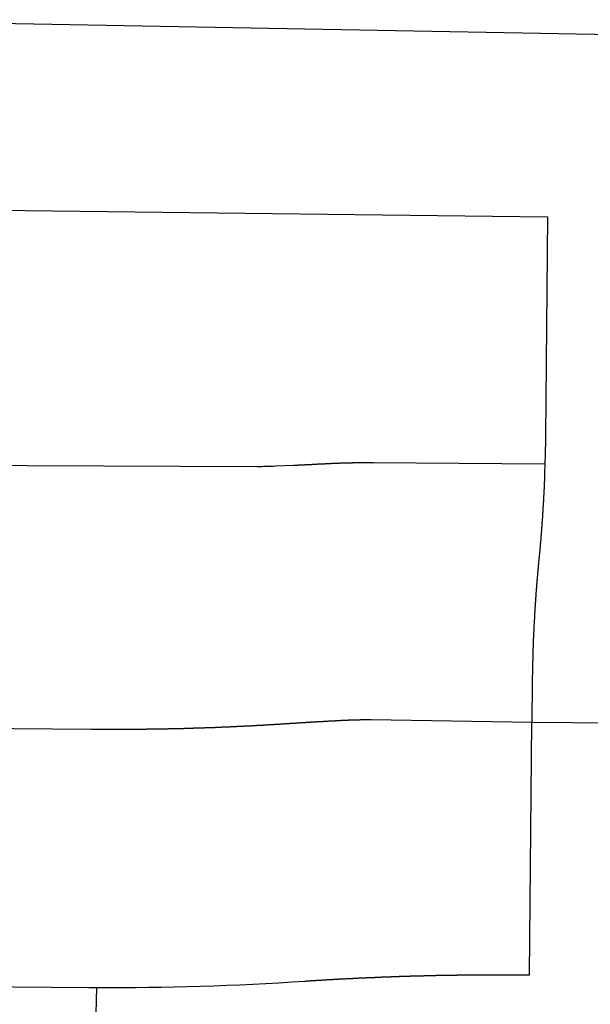
# Model space of a CAD drawing. Units: inches. Extents: x 6345493 to 6385824, y 2162064 to 2210131.
# Drawn here: x 6350244 to 6350864, y 2198380 to 2199448 of the extents above; entities that cross this region are included whole.
import ezdxf

# ---------------------------------------------------------------- set-up
doc = ezdxf.new("R2010")
doc.units = ezdxf.units.IN
doc.header["$MEASUREMENT"] = 0

msp = doc.modelspace()

# ---------------------------------------------------------------- linework, layer by layer
for p, q in [((6350005.5, 2199447.6), (6351010.9, 2199429.4)), ((6350001.8, 2199243.6), (6350817, 2199233.7)), ((6350797.7, 2198411.7), (6350800.2, 2198685.9)), ((6350800.2, 2198685.9), (6351003.8, 2198684.1)), ((6350327.6, 2198398.2), (6350320.8, 2198107.9))]:
    msp.add_line(p, q)
for points in [[(6350817, 2199233.7), (6350814.9, 2198996.1), (6350814.9, 2198995.6), (6350814.9, 2198995.1), (6350814.9, 2198994.6), (6350814.9, 2198994.1), (6350814.9, 2198993.6), (6350814.9, 2198993.1), (6350814.9, 2198992.6), (6350814.9, 2198992.1), (6350814.9, 2198991.6), (6350814.8, 2198991.1), (6350814.8, 2198990.6), (6350814.8, 2198990.1), (6350814.8, 2198989.6), (6350814.8, 2198989.1), (6350814.8, 2198988.6), (6350814.8, 2198988.1), (6350814.8, 2198987.6), (6350814.8, 2198987.1), (6350814.8, 2198986.6), (6350814.8, 2198986.1), (6350814.8, 2198985.6), (6350814.8, 2198985.1), (6350814.8, 2198984.6), (6350814.7, 2198984.1), (6350814.7, 2198983.6), (6350814.7, 2198983.1), (6350814.7, 2198982.6), (6350814.7, 2198982.1), (6350814.7, 2198981.6), (6350814.7, 2198981.1), (6350814.7, 2198980.6), (6350814.7, 2198980.1), (6350814.7, 2198979.6), (6350814.7, 2198979.1), (6350814.6, 2198978.6), (6350814.6, 2198978.1), (6350814.6, 2198977.6), (6350814.6, 2198977.1), (6350814.6, 2198976.6), (6350814.6, 2198976.1), (6350814.3, 2198965.8)], [(6350814.3, 2198965.8), (6350814, 2198955.8), (6350814, 2198955.2), (6350814, 2198954.8), (6350813.9, 2198954.2), (6350813.9, 2198953.8), (6350813.9, 2198953.2), (6350813.9, 2198952.8), (6350813.9, 2198952.2), (6350813.9, 2198951.8), (6350813.8, 2198951.2), (6350813.8, 2198950.8), (6350813.8, 2198950.3), (6350813.8, 2198949.8), (6350813.8, 2198949.3), (6350813.7, 2198948.8), (6350813.7, 2198948.3), (6350813.7, 2198947.8), (6350813.7, 2198947.3), (6350813.7, 2198946.8), (6350813.6, 2198946.3), (6350813.6, 2198945.8), (6350813.6, 2198945.3), (6350813.6, 2198944.8), (6350813.5, 2198944.3), (6350813.5, 2198943.8), (6350813.5, 2198943.3), (6350813.5, 2198942.8), (6350813.4, 2198942.3), (6350813.4, 2198941.8), (6350813.4, 2198941.3), (6350813.4, 2198940.8), (6350813.4, 2198940.3), (6350813.3, 2198939.8), (6350813.3, 2198939.3), (6350813.3, 2198938.8), (6350813.3, 2198938.3), (6350813.2, 2198937.8), (6350813.2, 2198937.3), (6350813.2, 2198936.8), (6350813.2, 2198936.3), (6350813.1, 2198935.8), (6350813.1, 2198935.3), (6350813.1, 2198934.8), (6350813.1, 2198934.3), (6350813, 2198933.8), (6350813, 2198933.3), (6350813, 2198932.8), (6350813, 2198932.3), (6350813, 2198931.8), (6350812.9, 2198931.3), (6350812.9, 2198930.8), (6350812.9, 2198930.3), (6350812.8, 2198929.8), (6350812.8, 2198929.3), (6350812.8, 2198928.8), (6350812.8, 2198928.3), (6350812.7, 2198927.8), (6350812.7, 2198927.3), (6350812.7, 2198926.8), (6350812.7, 2198926.3), (6350812.6, 2198925.8), (6350812.6, 2198925.3), (6350812.6, 2198924.8), (6350812.5, 2198924.3), (6350812.5, 2198923.8), (6350812.5, 2198923.3), (6350812.4, 2198922.8), (6350812.4, 2198922.3), (6350812.4, 2198921.8), (6350812.4, 2198921.3), (6350812.3, 2198920.8), (6350812.3, 2198920.3), (6350812.3, 2198919.8), (6350812.2, 2198919.3), (6350812.2, 2198918.8), (6350812.2, 2198918.3), (6350812.2, 2198917.8), (6350812.1, 2198917.3), (6350812.1, 2198916.8), (6350812.1, 2198916.3), (6350812, 2198915.8), (6350812, 2198915.3), (6350812, 2198914.8), (6350811.9, 2198914.3), (6350811.9, 2198913.8), (6350811.9, 2198913.3), (6350811.8, 2198912.8), (6350811.8, 2198912.3), (6350811.8, 2198911.8), (6350811.8, 2198911.3), (6350811.7, 2198910.8), (6350811.7, 2198910.3), (6350811.7, 2198909.8), (6350811.6, 2198909.3), (6350811.6, 2198908.8), (6350811.6, 2198908.3), (6350811.5, 2198907.8), (6350811.5, 2198907.3), (6350811.4, 2198906.8), (6350811.4, 2198906.3), (6350811.4, 2198905.8), (6350811.3, 2198905.3), (6350811.3, 2198904.8), (6350811.3, 2198904.3), (6350811.2, 2198903.8), (6350811.2, 2198903.3), (6350811.2, 2198902.8), (6350811.1, 2198902.3), (6350811.1, 2198901.8), (6350811.1, 2198901.3), (6350811, 2198900.8), (6350811, 2198900.3), (6350811, 2198899.8), (6350810.9, 2198899.3), (6350810.9, 2198898.8), (6350810.8, 2198898.3), (6350810.8, 2198897.8), (6350810.8, 2198897.3), (6350810.7, 2198896.9), (6350810.7, 2198896.3), (6350810.7, 2198895.9), (6350810.6, 2198895.3), (6350810.6, 2198894.9), (6350810.5, 2198894.3), (6350810.5, 2198893.9), (6350810.5, 2198893.4), (6350810.4, 2198892.9), (6350810.4, 2198892.4), (6350810.3, 2198891.9), (6350810.3, 2198891.4), (6350810.3, 2198890.9), (6350810.2, 2198890.4), (6350810.2, 2198889.9), (6350810.1, 2198889.4), (6350810.1, 2198888.9), (6350810.1, 2198888.4), (6350810, 2198887.9), (6350810, 2198887.4), (6350810, 2198886.9), (6350809.9, 2198886.4), (6350809.9, 2198885.9), (6350809.8, 2198885.4), (6350809.8, 2198884.9), (6350809.7, 2198884.4), (6350809.7, 2198883.9), (6350809.7, 2198883.4), (6350809.6, 2198882.9), (6350809.6, 2198882.4), (6350809.5, 2198881.9), (6350809.5, 2198881.4), (6350809.4, 2198880.9), (6350809.4, 2198880.4), (6350809.4, 2198879.9), (6350809.3, 2198879.4), (6350809.3, 2198878.9), (6350809.2, 2198878.4), (6350809.2, 2198877.9), (6350809.1, 2198877.4), (6350809.1, 2198876.9), (6350809, 2198876.4), (6350809, 2198875.9), (6350809, 2198875.4), (6350808.9, 2198874.9), (6350808.9, 2198874.4), (6350808.8, 2198873.9), (6350808.8, 2198873.4), (6350808.7, 2198872.9), (6350808.7, 2198872.4), (6350808.7, 2198871.9), (6350808.6, 2198871.4), (6350808.6, 2198870.9), (6350808.5, 2198870.4), (6350808.5, 2198869.9), (6350808.4, 2198869.4), (6350808.4, 2198869), (6350808.3, 2198868.4), (6350808.3, 2198868), (6350808.2, 2198867.4), (6350808.2, 2198867), (6350808.1, 2198866.5), (6350808.1, 2198866), (6350808, 2198865.5), (6350808, 2198865), (6350807.9, 2198864.5), (6350807.9, 2198864), (6350807.8, 2198863.5), (6350807.8, 2198863), (6350807.7, 2198862.2), (6350807.7, 2198861.7), (6350807.6, 2198861.2), (6350807.6, 2198860.7), (6350807.5, 2198860.2), (6350807.5, 2198859.7), (6350807.4, 2198859.2), (6350807.4, 2198858.7), (6350807.3, 2198858.2), (6350807.3, 2198857.7), (6350807.2, 2198857.2), (6350807.2, 2198856.7), (6350807.1, 2198856.2), (6350807.1, 2198855.7), (6350807, 2198855.2), (6350807, 2198854.7), (6350807, 2198854.2), (6350806.9, 2198853.7), (6350806.9, 2198853.2), (6350806.8, 2198852.7), (6350806.8, 2198852.2), (6350806.7, 2198851.7), (6350806.7, 2198851.2), (6350806.6, 2198850.8), (6350806.6, 2198850.2), (6350806.6, 2198849.8), (6350806.5, 2198849.2), (6350806.5, 2198848.8), (6350806.4, 2198848.3), (6350806.4, 2198847.8), (6350806.3, 2198847.3), (6350806.3, 2198846.8), (6350806.2, 2198846.3), (6350806.2, 2198845.8), (6350806.1, 2198845.3), (6350806.1, 2198844.8), (6350806.1, 2198844.3), (6350806, 2198843.8), (6350806, 2198843.3), (6350805.9, 2198842.8), (6350805.9, 2198842.3), (6350805.9, 2198841.8), (6350805.8, 2198841.3), (6350805.8, 2198840.8), (6350805.7, 2198840.3), (6350805.7, 2198839.8), (6350805.6, 2198839.3), (6350805.6, 2198838.8), (6350805.6, 2198838.3), (6350805.5, 2198837.8), (6350805.5, 2198837.3), (6350805.4, 2198836.8), (6350805.4, 2198836.3), (6350805.3, 2198835.8), (6350805.3, 2198835.3), (6350805.3, 2198834.8), (6350805.2, 2198834.3), (6350805.2, 2198833.8), (6350805.1, 2198833.3), (6350805.1, 2198832.8), (6350805.1, 2198832.3), (6350805, 2198831.8), (6350805, 2198831.3), (6350805, 2198830.8), (6350804.9, 2198830.3), (6350804.9, 2198829.8), (6350804.8, 2198829.3), (6350804.8, 2198828.8), (6350804.8, 2198828.3), (6350804.7, 2198827.8), (6350804.7, 2198827.3), (6350804.7, 2198826.8), (6350804.6, 2198826.3), (6350804.6, 2198825.8), (6350804.6, 2198825.3), (6350804.5, 2198824.8), (6350804.5, 2198824.3), (6350804.4, 2198823.8), (6350804.4, 2198823.3), (6350804.4, 2198822.8), (6350804.3, 2198822.3), (6350804.3, 2198821.8), (6350804.3, 2198821.3), (6350804.2, 2198820.9), (6350804.2, 2198820.3), (6350804.1, 2198819.9), (6350804.1, 2198819.3), (6350804.1, 2198818.9), (6350804, 2198818.3), (6350804, 2198817.9), (6350804, 2198817.3), (6350803.9, 2198816.9), (6350803.9, 2198816.4), (6350803.9, 2198815.9), (6350803.8, 2198815.4), (6350803.8, 2198814.9), (6350803.8, 2198814.4), (6350803.7, 2198813.9), (6350803.7, 2198813.4), (6350803.7, 2198812.9), (6350803.7, 2198812.4), (6350803.6, 2198811.9), (6350803.6, 2198811.4), (6350803.6, 2198810.9), (6350803.5, 2198810.4), (6350803.5, 2198809.9), (6350803.4, 2198809.4), (6350803.4, 2198808.9), (6350803.4, 2198808.4), (6350803.4, 2198807.9), (6350803.3, 2198807.4), (6350803.3, 2198806.9), (6350803.3, 2198806.4), (6350803.2, 2198805.9), (6350803.2, 2198805.4), (6350803.2, 2198804.9), (6350803.1, 2198804.4), (6350803.1, 2198803.9), (6350803.1, 2198803.4), (6350803.1, 2198802.9), (6350803, 2198802.4), (6350803, 2198801.9), (6350803, 2198801.4), (6350802.9, 2198800.9), (6350802.9, 2198800.4), (6350802.9, 2198799.9), (6350802.9, 2198799.4), (6350802.8, 2198798.9), (6350802.8, 2198798.4), (6350802.8, 2198797.9), (6350802.8, 2198797.4), (6350802.7, 2198796.9), (6350802.7, 2198796.4), (6350802.7, 2198795.9), (6350802.6, 2198795.4), (6350802.6, 2198794.9), (6350802.6, 2198794.4), (6350802.6, 2198793.9), (6350802.5, 2198793.4), (6350802.5, 2198792.9), (6350802.5, 2198792.4), (6350802.5, 2198791.9), (6350802.4, 2198791.4), (6350802.4, 2198790.9), (6350802.4, 2198790.4), (6350802.4, 2198789.9), (6350802.3, 2198789.4), (6350802.3, 2198788.9), (6350802.3, 2198788.4), (6350802.3, 2198787.9), (6350802.2, 2198787.4), (6350802.2, 2198786.9), (6350802.2, 2198786.4), (6350802.2, 2198785.9), (6350802.1, 2198785.4), (6350802.1, 2198784.9), (6350802.1, 2198784.4), (6350802.1, 2198783.9), (6350802, 2198783.4), (6350802, 2198782.9), (6350802, 2198782.4), (6350802, 2198781.9), (6350802, 2198781.4), (6350801.9, 2198780.9), (6350801.9, 2198780.4), (6350801.9, 2198779.9), (6350801.9, 2198779.4), (6350801.9, 2198778.9), (6350801.8, 2198778.4), (6350801.8, 2198777.9), (6350801.8, 2198777.4), (6350801.8, 2198776.9), (6350801.7, 2198776.4), (6350801.7, 2198775.9), (6350801.7, 2198775.4), (6350801.7, 2198774.9), (6350801.7, 2198774.4), (6350801.6, 2198773.9), (6350801.6, 2198773.4), (6350801.6, 2198772.9), (6350801.6, 2198772.4), (6350801.6, 2198771.9), (6350801.6, 2198771.4), (6350801.5, 2198770.9), (6350801.5, 2198770.4), (6350801.5, 2198769.9), (6350801.5, 2198769.4), (6350801.4, 2198768.9), (6350801.4, 2198768.4), (6350801.4, 2198767.9), (6350801.4, 2198767.4), (6350801.4, 2198766.9), (6350801.4, 2198766.4), (6350801.3, 2198765.9), (6350801.3, 2198765.4), (6350801.3, 2198764.9), (6350801.3, 2198764.4), (6350801.3, 2198763.9), (6350801.3, 2198763.4), (6350801.2, 2198762.9), (6350801.2, 2198762.4), (6350801.2, 2198761.9), (6350801.2, 2198761.4), (6350801.2, 2198760.9), (6350801.2, 2198760.4), (6350801.2, 2198759.9), (6350801.1, 2198759.4), (6350801.1, 2198758.9), (6350801.1, 2198758.4), (6350801.1, 2198757.9), (6350801.1, 2198757.4), (6350801.1, 2198756.9), (6350801.1, 2198756.4), (6350801, 2198755.9), (6350801, 2198755.4), (6350801, 2198754.9), (6350801, 2198754.4), (6350801, 2198753.9), (6350801, 2198753.4), (6350801, 2198752.9), (6350801, 2198752.4), (6350800.9, 2198751.9), (6350800.9, 2198751.4), (6350800.9, 2198750.9), (6350800.9, 2198750.4), (6350800.9, 2198749.9), (6350800.9, 2198749.4), (6350800.9, 2198748.9), (6350800.9, 2198748.4), (6350800.9, 2198747.9), (6350800.8, 2198747.4), (6350800.8, 2198746.9), (6350800.8, 2198746.4), (6350800.8, 2198745.9), (6350800.8, 2198745.4), (6350800.8, 2198744.9), (6350800.8, 2198744.4), (6350800.8, 2198743.9), (6350800.8, 2198743.4), (6350800.8, 2198742.9), (6350800.7, 2198742.4), (6350800.7, 2198741.9), (6350800.7, 2198741.4), (6350800.7, 2198740.9), (6350800.7, 2198740.4), (6350800.7, 2198739.9), (6350800.7, 2198739.4), (6350800.7, 2198738.9), (6350800.7, 2198738.4), (6350800.7, 2198737.9), (6350800.7, 2198737.4), (6350800.7, 2198736.9), (6350800.6, 2198736.4), (6350800.6, 2198735.9), (6350800.6, 2198735.4), (6350800.6, 2198734.9), (6350800.6, 2198734.4), (6350800.6, 2198733.9), (6350800.6, 2198733.4), (6350800.6, 2198732.9), (6350800.6, 2198732.4), (6350800.6, 2198731.9), (6350800.6, 2198731.4), (6350800.6, 2198730.9), (6350800.6, 2198730.4), (6350800.6, 2198729.9), (6350800.6, 2198729.4), (6350800.6, 2198728.9), (6350800.6, 2198728.3), (6350800.2, 2198685.9)], [(6349985, 2198681.1), (6350322.5, 2198678.2), (6350323, 2198678.2), (6350323.5, 2198678.2), (6350324, 2198678.2), (6350324.5, 2198678.2), (6350325, 2198678.2), (6350325.5, 2198678.2), (6350326, 2198678.2), (6350326.5, 2198678.2), (6350327, 2198678.2), (6350327.5, 2198678.2), (6350328, 2198678.2), (6350328.5, 2198678.2), (6350329, 2198678.2), (6350329.5, 2198678.2), (6350330, 2198678.2), (6350330.5, 2198678.2), (6350331, 2198678.2), (6350331.5, 2198678.2), (6350332, 2198678.2), (6350332.5, 2198678.2), (6350333, 2198678.2), (6350333.5, 2198678.2), (6350334, 2198678.2), (6350334.5, 2198678.1), (6350335, 2198678.1), (6350335.5, 2198678.1), (6350336, 2198678.1), (6350336.5, 2198678.1), (6350337, 2198678.1), (6350337.5, 2198678.1), (6350338, 2198678.1), (6350338.5, 2198678.1), (6350339, 2198678.1), (6350339.5, 2198678.1), (6350340, 2198678.1), (6350340.5, 2198678.1), (6350341, 2198678.1), (6350341.5, 2198678.1), (6350342, 2198678.1), (6350342.5, 2198678.1), (6350343, 2198678.1), (6350343.5, 2198678.1), (6350344, 2198678.1), (6350344.5, 2198678.1), (6350345, 2198678.1), (6350345.5, 2198678.1), (6350346, 2198678.1), (6350346.5, 2198678.1), (6350347, 2198678.1), (6350347.5, 2198678.1), (6350348, 2198678.1), (6350348.5, 2198678.1), (6350349, 2198678.1), (6350349.5, 2198678.1), (6350350, 2198678.1), (6350350.5, 2198678.1), (6350351, 2198678.1), (6350351.5, 2198678.1), (6350352, 2198678.1), (6350352.5, 2198678.1), (6350353, 2198678.1), (6350353.5, 2198678.1), (6350354, 2198678.1), (6350354.5, 2198678.1), (6350355, 2198678.1), (6350355.5, 2198678.1), (6350356, 2198678.1), (6350356.5, 2198678.1), (6350357, 2198678.1), (6350357.5, 2198678.1), (6350358, 2198678.1), (6350358.5, 2198678.2), (6350359, 2198678.2), (6350359.5, 2198678.2), (6350360, 2198678.2), (6350360.5, 2198678.2), (6350361, 2198678.2), (6350361.5, 2198678.2), (6350362, 2198678.2), (6350362.5, 2198678.2), (6350363, 2198678.2), (6350363.5, 2198678.2), (6350364, 2198678.2), (6350364.5, 2198678.2), (6350365, 2198678.2), (6350365.5, 2198678.2), (6350366, 2198678.2), (6350366.5, 2198678.2), (6350367, 2198678.2), (6350367.5, 2198678.2), (6350368, 2198678.2), (6350368.5, 2198678.2), (6350369, 2198678.2), (6350369.5, 2198678.2), (6350370, 2198678.2), (6350370.5, 2198678.2), (6350371, 2198678.2), (6350371.5, 2198678.2), (6350372, 2198678.2), (6350372.5, 2198678.2), (6350373, 2198678.2), (6350373.5, 2198678.3), (6350374, 2198678.3), (6350374.5, 2198678.3), (6350375, 2198678.3), (6350375.5, 2198678.3), (6350376, 2198678.3), (6350376.5, 2198678.3), (6350377, 2198678.3), (6350377.5, 2198678.3), (6350378, 2198678.3), (6350378.5, 2198678.3), (6350379, 2198678.3), (6350379.5, 2198678.3), (6350380, 2198678.3), (6350380.5, 2198678.3), (6350381, 2198678.3), (6350381.5, 2198678.3), (6350382, 2198678.3), (6350382.5, 2198678.4), (6350383, 2198678.4), (6350383.5, 2198678.4), (6350384, 2198678.4), (6350384.5, 2198678.4), (6350385, 2198678.4), (6350385.5, 2198678.4), (6350386, 2198678.4), (6350386.5, 2198678.4), (6350387, 2198678.4), (6350387.5, 2198678.4), (6350388, 2198678.4), (6350388.5, 2198678.4), (6350389, 2198678.4), (6350389.5, 2198678.4), (6350390, 2198678.5), (6350390.5, 2198678.5), (6350391, 2198678.5), (6350391.5, 2198678.5), (6350392, 2198678.5), (6350392.5, 2198678.5), (6350393, 2198678.5), (6350393.5, 2198678.5), (6350394, 2198678.5), (6350394.5, 2198678.5), (6350395, 2198678.5), (6350395.5, 2198678.6), (6350396, 2198678.6), (6350396.5, 2198678.6), (6350397, 2198678.6), (6350397.5, 2198678.6), (6350398, 2198678.6), (6350398.5, 2198678.6), (6350399, 2198678.6), (6350399.5, 2198678.6), (6350400, 2198678.6), (6350400.5, 2198678.6), (6350401, 2198678.7), (6350401.5, 2198678.7), (6350402, 2198678.7), (6350402.5, 2198678.7), (6350403, 2198678.7), (6350403.5, 2198678.7), (6350404, 2198678.7), (6350404.5, 2198678.7), (6350405, 2198678.7), (6350405.5, 2198678.7), (6350406, 2198678.8), (6350406.5, 2198678.8), (6350407, 2198678.8), (6350407.5, 2198678.8), (6350408, 2198678.8), (6350408.5, 2198678.8), (6350409, 2198678.8), (6350409.5, 2198678.8), (6350410, 2198678.8), (6350410.5, 2198678.9), (6350411, 2198678.9), (6350411.5, 2198678.9), (6350412, 2198678.9), (6350412.5, 2198678.9), (6350413, 2198678.9), (6350413.5, 2198678.9), (6350414, 2198678.9), (6350414.5, 2198678.9), (6350415, 2198679), (6350415.5, 2198679), (6350416, 2198679), (6350416.5, 2198679), (6350417, 2198679), (6350417.5, 2198679), (6350418, 2198679), (6350418.5, 2198679), (6350419, 2198679), (6350419.5, 2198679.1), (6350420, 2198679.1), (6350420.5, 2198679.1), (6350421, 2198679.1), (6350421.5, 2198679.1), (6350422, 2198679.1), (6350422.5, 2198679.1), (6350423, 2198679.2), (6350423.5, 2198679.2), (6350424, 2198679.2), (6350424.5, 2198679.2), (6350425, 2198679.2), (6350425.5, 2198679.2), (6350426, 2198679.2), (6350426.5, 2198679.2), (6350427, 2198679.3), (6350427.5, 2198679.3), (6350428, 2198679.3), (6350428.5, 2198679.3), (6350429, 2198679.3), (6350429.5, 2198679.3), (6350430, 2198679.3), (6350430.5, 2198679.4), (6350431, 2198679.4), (6350431.5, 2198679.4), (6350432, 2198679.4), (6350432.5, 2198679.4), (6350433, 2198679.4), (6350433.5, 2198679.5), (6350434, 2198679.5), (6350434.5, 2198679.5), (6350435, 2198679.5), (6350435.5, 2198679.5), (6350436, 2198679.5), (6350436.5, 2198679.6), (6350437, 2198679.6), (6350437.5, 2198679.6), (6350438, 2198679.6), (6350438.5, 2198679.6), (6350439, 2198679.6), (6350439.5, 2198679.7), (6350440, 2198679.7), (6350440.5, 2198679.7), (6350441, 2198679.7), (6350441.5, 2198679.7), (6350442, 2198679.7), (6350442.5, 2198679.8), (6350443, 2198679.8), (6350443.5, 2198679.8), (6350444, 2198679.8), (6350444.5, 2198679.8), (6350445, 2198679.8), (6350445.5, 2198679.9), (6350446, 2198679.9), (6350446.5, 2198679.9), (6350447, 2198679.9), (6350447.5, 2198679.9), (6350448, 2198679.9), (6350448.5, 2198680), (6350449, 2198680), (6350449.5, 2198680), (6350450, 2198680), (6350450.5, 2198680), (6350451, 2198680), (6350451.5, 2198680.1), (6350452, 2198680.1), (6350452.5, 2198680.1), (6350453, 2198680.1), (6350453.5, 2198680.1), (6350454, 2198680.1), (6350454.5, 2198680.2), (6350455, 2198680.2), (6350455.5, 2198680.2), (6350456, 2198680.2), (6350456.5, 2198680.2), (6350457, 2198680.3), (6350457.4, 2198680.3), (6350458, 2198680.3), (6350458.4, 2198680.3), (6350459, 2198680.3), (6350459.4, 2198680.4), (6350460, 2198680.4), (6350460.4, 2198680.4), (6350461, 2198680.4), (6350461.4, 2198680.4), (6350462, 2198680.5), (6350462.4, 2198680.5), (6350463, 2198680.5), (6350463.4, 2198680.5), (6350464, 2198680.6), (6350464.4, 2198680.6), (6350465, 2198680.6), (6350465.4, 2198680.6), (6350466, 2198680.6), (6350466.4, 2198680.7), (6350467, 2198680.7), (6350467.4, 2198680.7), (6350468, 2198680.7), (6350468.4, 2198680.7), (6350469, 2198680.8), (6350469.4, 2198680.8), (6350469.9, 2198680.8), (6350470.4, 2198680.8), (6350470.9, 2198680.9), (6350471.4, 2198680.9), (6350471.9, 2198680.9), (6350472.4, 2198680.9), (6350472.9, 2198680.9), (6350473.4, 2198681), (6350473.9, 2198681), (6350474.4, 2198681), (6350474.9, 2198681), (6350475.4, 2198681), (6350475.9, 2198681.1), (6350476.4, 2198681.1), (6350476.9, 2198681.1), (6350477.4, 2198681.1), (6350477.9, 2198681.2), (6350478.4, 2198681.2), (6350478.9, 2198681.2), (6350479.4, 2198681.2), (6350479.9, 2198681.2), (6350480.4, 2198681.3), (6350480.9, 2198681.3), (6350481.4, 2198681.3), (6350481.9, 2198681.3), (6350482.4, 2198681.4), (6350482.9, 2198681.4), (6350483.4, 2198681.4), (6350483.9, 2198681.4), (6350484.4, 2198681.5), (6350484.9, 2198681.5), (6350485.4, 2198681.5), (6350485.9, 2198681.5), (6350486.4, 2198681.6), (6350486.9, 2198681.6), (6350487.4, 2198681.6), (6350487.9, 2198681.6), (6350488.4, 2198681.7), (6350488.9, 2198681.7), (6350489.4, 2198681.7), (6350489.9, 2198681.7), (6350490.4, 2198681.8), (6350490.9, 2198681.8), (6350491.4, 2198681.8), (6350491.9, 2198681.8), (6350492.4, 2198681.9), (6350492.9, 2198681.9), (6350493.4, 2198681.9), (6350493.9, 2198681.9), (6350494.4, 2198682), (6350494.9, 2198682), (6350495.4, 2198682), (6350495.9, 2198682), (6350496.4, 2198682.1), (6350496.9, 2198682.1), (6350497.4, 2198682.1), (6350497.9, 2198682.1), (6350498.4, 2198682.2), (6350498.9, 2198682.2), (6350499.4, 2198682.2), (6350499.9, 2198682.3), (6350500.4, 2198682.3), (6350500.9, 2198682.3), (6350501.4, 2198682.3), (6350501.9, 2198682.4), (6350502.4, 2198682.4), (6350502.9, 2198682.4), (6350503.4, 2198682.4), (6350503.9, 2198682.5), (6350504.4, 2198682.5), (6350504.9, 2198682.5), (6350505.4, 2198682.6), (6350505.9, 2198682.6), (6350506.4, 2198682.6), (6350506.9, 2198682.6), (6350507.4, 2198682.7), (6350507.9, 2198682.7), (6350508.4, 2198682.7), (6350508.9, 2198682.8), (6350509.4, 2198682.8), (6350509.9, 2198682.8), (6350510.4, 2198682.8), (6350510.9, 2198682.9), (6350511.4, 2198682.9), (6350511.9, 2198682.9), (6350512.4, 2198683), (6350512.9, 2198683), (6350513.4, 2198683), (6350513.9, 2198683), (6350514.4, 2198683.1), (6350514.9, 2198683.1), (6350515.4, 2198683.1), (6350515.9, 2198683.2), (6350516.4, 2198683.2), (6350516.9, 2198683.2), (6350517.4, 2198683.2), (6350517.9, 2198683.3), (6350518.4, 2198683.3), (6350518.9, 2198683.3), (6350519.4, 2198683.4), (6350519.9, 2198683.4), (6350520.4, 2198683.4), (6350520.9, 2198683.5), (6350521.4, 2198683.5), (6350521.9, 2198683.5), (6350522.4, 2198683.6), (6350522.9, 2198683.6), (6350523.4, 2198683.6), (6350523.9, 2198683.7), (6350524.4, 2198683.7), (6350524.9, 2198683.7), (6350525.4, 2198683.7), (6350525.9, 2198683.8), (6350526.4, 2198683.8), (6350526.9, 2198683.8), (6350527.4, 2198683.9), (6350527.9, 2198683.9), (6350528.4, 2198683.9), (6350528.9, 2198684), (6350529.4, 2198684), (6350529.9, 2198684), (6350530.4, 2198684.1), (6350530.9, 2198684.1), (6350531.3, 2198684.1), (6350531.9, 2198684.1), (6350532.3, 2198684.2), (6350532.9, 2198684.2), (6350533.3, 2198684.2), (6350533.9, 2198684.3), (6350534.3, 2198684.3), (6350534.9, 2198684.3), (6350535.3, 2198684.4), (6350536.3, 2198684.4), (6350536.8, 2198684.5), (6350537.3, 2198684.5), (6350537.8, 2198684.6), (6350538.3, 2198684.6), (6350538.8, 2198684.6), (6350539.3, 2198684.7), (6350539.8, 2198684.7), (6350540.3, 2198684.7), (6350540.8, 2198684.7), (6350541.3, 2198684.8), (6350541.8, 2198684.8), (6350542.3, 2198684.8), (6350542.8, 2198684.9), (6350543.3, 2198684.9), (6350543.8, 2198684.9), (6350544.3, 2198685), (6350544.8, 2198685), (6350545.3, 2198685), (6350545.8, 2198685.1), (6350546.3, 2198685.1), (6350546.8, 2198685.1), (6350547.3, 2198685.2), (6350547.8, 2198685.2), (6350548.3, 2198685.2), (6350548.8, 2198685.2), (6350549.3, 2198685.3), (6350549.8, 2198685.3), (6350550.3, 2198685.3), (6350550.8, 2198685.4), (6350551.3, 2198685.4), (6350551.8, 2198685.4), (6350552.3, 2198685.5), (6350552.8, 2198685.5), (6350553.3, 2198685.5), (6350553.8, 2198685.6), (6350554.3, 2198685.6), (6350554.8, 2198685.6), (6350555.2, 2198685.7), (6350555.8, 2198685.7), (6350556.2, 2198685.7), (6350556.8, 2198685.8), (6350557.2, 2198685.8), (6350557.8, 2198685.8), (6350558.2, 2198685.8), (6350558.8, 2198685.9), (6350559.2, 2198685.9), (6350559.8, 2198685.9), (6350560.2, 2198686), (6350560.7, 2198686), (6350561.2, 2198686), (6350561.7, 2198686), (6350562.2, 2198686.1), (6350562.7, 2198686.1), (6350563.2, 2198686.1), (6350563.7, 2198686.2), (6350564.2, 2198686.2), (6350564.7, 2198686.2), (6350565.2, 2198686.2), (6350565.7, 2198686.3), (6350566.2, 2198686.3), (6350566.7, 2198686.3), (6350567.2, 2198686.4), (6350567.7, 2198686.4), (6350568.2, 2198686.4), (6350568.7, 2198686.4), (6350569.2, 2198686.5), (6350569.7, 2198686.5), (6350570.2, 2198686.5), (6350570.7, 2198686.6), (6350571.2, 2198686.6), (6350571.7, 2198686.6), (6350572.2, 2198686.7), (6350572.7, 2198686.7), (6350573.2, 2198686.7), (6350573.7, 2198686.7), (6350574.2, 2198686.8), (6350574.7, 2198686.8), (6350575.2, 2198686.8), (6350575.7, 2198686.8), (6350576.2, 2198686.9), (6350576.7, 2198686.9), (6350577.2, 2198686.9), (6350577.7, 2198687), (6350578.2, 2198687), (6350578.7, 2198687), (6350579.2, 2198687), (6350579.7, 2198687.1), (6350580.2, 2198687.1), (6350580.7, 2198687.1), (6350581.2, 2198687.1), (6350581.7, 2198687.2), (6350582.2, 2198687.2), (6350582.7, 2198687.2), (6350583.2, 2198687.2), (6350583.7, 2198687.3), (6350584.2, 2198687.3), (6350584.7, 2198687.3), (6350585.2, 2198687.3), (6350585.7, 2198687.4), (6350586.2, 2198687.4), (6350586.7, 2198687.4), (6350587.2, 2198687.5), (6350587.7, 2198687.5), (6350588.2, 2198687.5), (6350588.7, 2198687.5), (6350589.2, 2198687.6), (6350589.7, 2198687.6), (6350590.2, 2198687.6), (6350590.7, 2198687.6), (6350591.2, 2198687.7), (6350591.7, 2198687.7), (6350592.2, 2198687.7), (6350592.7, 2198687.7), (6350593.2, 2198687.8), (6350593.7, 2198687.8), (6350594.2, 2198687.8), (6350594.7, 2198687.8), (6350595.2, 2198687.9), (6350595.7, 2198687.9), (6350596.2, 2198687.9), (6350596.7, 2198687.9), (6350597.2, 2198688), (6350597.7, 2198688), (6350598.2, 2198688), (6350598.7, 2198688), (6350599.2, 2198688.1), (6350599.7, 2198688.1), (6350600.2, 2198688.1), (6350600.7, 2198688.1), (6350601.2, 2198688.1), (6350601.7, 2198688.2), (6350602.2, 2198688.2), (6350602.7, 2198688.2), (6350603.2, 2198688.2), (6350603.7, 2198688.2), (6350604.2, 2198688.3), (6350604.7, 2198688.3), (6350605.2, 2198688.3), (6350605.7, 2198688.3), (6350606.2, 2198688.3), (6350606.7, 2198688.4), (6350607.2, 2198688.4), (6350607.7, 2198688.4), (6350608.2, 2198688.4), (6350608.7, 2198688.4), (6350609.2, 2198688.4), (6350609.7, 2198688.4), (6350610.2, 2198688.5), (6350610.7, 2198688.5), (6350611.2, 2198688.5), (6350611.7, 2198688.5), (6350612.2, 2198688.5), (6350612.7, 2198688.5), (6350613.2, 2198688.5), (6350613.7, 2198688.5), (6350614.2, 2198688.6), (6350614.7, 2198688.6), (6350615.2, 2198688.6), (6350615.7, 2198688.6), (6350616.2, 2198688.6), (6350616.7, 2198688.6), (6350617.2, 2198688.6), (6350617.7, 2198688.6), (6350618.2, 2198688.6), (6350618.7, 2198688.6), (6350619.2, 2198688.6), (6350619.7, 2198688.6), (6350620.2, 2198688.6), (6350620.7, 2198688.6), (6350621.2, 2198688.6), (6350621.7, 2198688.6), (6350622.2, 2198688.6), (6350622.7, 2198688.6), (6350623.2, 2198688.6), (6350623.7, 2198688.6), (6350624.2, 2198688.6), (6350624.7, 2198688.6), (6350625.6, 2198688.6), (6350800.2, 2198685.9)], [(6349831.1, 2198402.3), (6350319.6, 2198398.2), (6350320.1, 2198398.2), (6350320.6, 2198398.2), (6350321.1, 2198398.2), (6350321.6, 2198398.2), (6350322.1, 2198398.2), (6350322.6, 2198398.2), (6350323.1, 2198398.2), (6350323.6, 2198398.2), (6350324.1, 2198398.2), (6350324.6, 2198398.2), (6350325.1, 2198398.2), (6350325.6, 2198398.2), (6350326.1, 2198398.2), (6350326.6, 2198398.2), (6350327.6, 2198398.2)]]:
    msp.add_lwpolyline(points)
for points in [[(6350002.3, 2198965.1), (6350502, 2198963.1, 0.00854), (6350521.9, 2198963.7), (6350541.8, 2198964.4), (6350542.3, 2198964.4), (6350542.8, 2198964.4), (6350543.3, 2198964.5), (6350543.8, 2198964.5), (6350544.3, 2198964.5), (6350544.8, 2198964.6), (6350545.3, 2198964.6), (6350545.8, 2198964.6), (6350546.3, 2198964.6), (6350546.8, 2198964.7), (6350547.3, 2198964.7), (6350547.8, 2198964.7), (6350548.3, 2198964.8), (6350548.8, 2198964.8), (6350549.3, 2198964.8), (6350549.8, 2198964.8), (6350550.3, 2198964.9), (6350550.8, 2198964.9), (6350551.3, 2198964.9), (6350551.8, 2198964.9), (6350552.3, 2198965), (6350552.8, 2198965), (6350553.3, 2198965), (6350553.8, 2198965), (6350554.3, 2198965.1), (6350554.8, 2198965.1), (6350555.3, 2198965.1), (6350555.8, 2198965.1), (6350556.3, 2198965.2), (6350556.8, 2198965.2), (6350557.3, 2198965.2), (6350557.8, 2198965.3), (6350558.3, 2198965.3), (6350558.8, 2198965.3), (6350559.3, 2198965.3), (6350559.8, 2198965.4), (6350560.3, 2198965.4), (6350560.8, 2198965.4), (6350561.3, 2198965.4), (6350561.8, 2198965.5), (6350562.3, 2198965.5), (6350562.8, 2198965.5), (6350563.3, 2198965.5), (6350563.8, 2198965.6), (6350564.3, 2198965.6), (6350564.8, 2198965.6), (6350565.3, 2198965.6), (6350565.8, 2198965.7), (6350566.3, 2198965.7), (6350566.8, 2198965.7), (6350567.3, 2198965.7), (6350567.8, 2198965.8), (6350568.3, 2198965.8), (6350568.8, 2198965.8), (6350569.3, 2198965.8), (6350569.8, 2198965.9), (6350570.3, 2198965.9), (6350570.8, 2198965.9), (6350571.3, 2198965.9), (6350571.8, 2198966), (6350572.3, 2198966), (6350572.8, 2198966), (6350573.3, 2198966), (6350573.8, 2198966), (6350574.3, 2198966.1), (6350574.8, 2198966.1), (6350575.3, 2198966.1), (6350575.8, 2198966.1), (6350576.3, 2198966.2), (6350576.8, 2198966.2), (6350577.3, 2198966.2), (6350577.8, 2198966.2), (6350578.2, 2198966.3), (6350578.8, 2198966.3), (6350579.2, 2198966.3), (6350579.8, 2198966.3), (6350580.2, 2198966.4), (6350580.8, 2198966.4), (6350581.2, 2198966.4), (6350581.8, 2198966.4), (6350582.2, 2198966.4), (6350582.8, 2198966.5), (6350583.2, 2198966.5), (6350583.8, 2198966.5), (6350584.2, 2198966.5), (6350584.8, 2198966.6), (6350585.2, 2198966.6), (6350585.8, 2198966.6), (6350586.2, 2198966.6), (6350587, 2198966.7), (6350587.5, 2198966.7), (6350588, 2198966.7), (6350588.5, 2198966.7), (6350589, 2198966.7), (6350589.5, 2198966.8), (6350590, 2198966.8), (6350590.5, 2198966.8), (6350591, 2198966.8), (6350591.5, 2198966.8), (6350592, 2198966.9), (6350592.5, 2198966.9), (6350593, 2198966.9), (6350593.5, 2198966.9), (6350594, 2198966.9), (6350594.5, 2198967), (6350595, 2198967), (6350595.5, 2198967), (6350596, 2198967), (6350596.5, 2198967), (6350597, 2198967), (6350597.5, 2198967), (6350598, 2198967.1), (6350598.5, 2198967.1), (6350599, 2198967.1), (6350599.5, 2198967.1), (6350600, 2198967.1), (6350600.5, 2198967.1), (6350601, 2198967.1), (6350601.5, 2198967.2), (6350602, 2198967.2), (6350602.5, 2198967.2), (6350603, 2198967.2), (6350603.5, 2198967.2), (6350604, 2198967.2), (6350604.5, 2198967.2), (6350605, 2198967.2), (6350605.5, 2198967.2), (6350606, 2198967.3), (6350606.5, 2198967.3), (6350607, 2198967.3), (6350607.5, 2198967.3), (6350608, 2198967.3), (6350608.5, 2198967.3), (6350609, 2198967.3), (6350609.5, 2198967.3), (6350610, 2198967.3), (6350610.5, 2198967.3), (6350611, 2198967.3), (6350611.5, 2198967.3), (6350612, 2198967.4), (6350612.5, 2198967.4), (6350613, 2198967.4), (6350613.4, 2198967.4), (6350614, 2198967.4), (6350614.4, 2198967.4), (6350615, 2198967.4), (6350615.4, 2198967.4), (6350616, 2198967.4), (6350616.4, 2198967.4), (6350617, 2198967.4), (6350617.4, 2198967.4), (6350618, 2198967.4), (6350618.4, 2198967.4), (6350619, 2198967.4), (6350619.4, 2198967.4), (6350620, 2198967.4), (6350620.4, 2198967.4), (6350621, 2198967.4), (6350621.4, 2198967.4), (6350622, 2198967.4), (6350622.4, 2198967.4), (6350623, 2198967.4), (6350623.4, 2198967.4), (6350624, 2198967.4), (6350624.4, 2198967.4), (6350625, 2198967.4), (6350625.4, 2198967.4), (6350626, 2198967.4), (6350626.4, 2198967.4), (6350627, 2198967.4), (6350627.4, 2198967.4), (6350628.1, 2198967.4), (6350814.3, 2198965.8)], [(6350327.6, 2198398.2, 0.018054), (6350553.8, 2198405), (6350554.3, 2198405.1), (6350554.8, 2198405.1), (6350555.3, 2198405.1), (6350555.8, 2198405.2), (6350556.3, 2198405.2), (6350556.8, 2198405.2), (6350557.3, 2198405.3), (6350557.8, 2198405.3), (6350558.3, 2198405.3), (6350558.8, 2198405.4), (6350559.2, 2198405.4), (6350559.8, 2198405.4), (6350560.2, 2198405.5), (6350560.8, 2198405.5), (6350561.2, 2198405.5), (6350561.8, 2198405.6), (6350562.2, 2198405.6), (6350562.8, 2198405.6), (6350563.2, 2198405.7), (6350563.7, 2198405.7), (6350564.2, 2198405.7), (6350564.7, 2198405.7), (6350565.2, 2198405.8), (6350565.7, 2198405.8), (6350566.2, 2198405.8), (6350566.7, 2198405.9), (6350567.2, 2198405.9), (6350567.7, 2198405.9), (6350568.2, 2198406), (6350568.7, 2198406), (6350569.2, 2198406), (6350569.7, 2198406), (6350570.2, 2198406.1), (6350570.7, 2198406.1), (6350571.2, 2198406.1), (6350571.7, 2198406.2), (6350572.2, 2198406.2), (6350572.7, 2198406.2), (6350573.2, 2198406.3), (6350573.7, 2198406.3), (6350574.2, 2198406.3), (6350574.7, 2198406.3), (6350575.2, 2198406.4), (6350575.7, 2198406.4), (6350576.2, 2198406.4), (6350576.7, 2198406.5), (6350577.2, 2198406.5), (6350577.7, 2198406.5), (6350578.2, 2198406.6), (6350578.7, 2198406.6), (6350579.2, 2198406.6), (6350579.7, 2198406.7), (6350580.2, 2198406.7), (6350580.7, 2198406.7), (6350581.2, 2198406.7), (6350581.7, 2198406.8), (6350582.2, 2198406.8), (6350582.7, 2198406.8), (6350583.2, 2198406.9), (6350583.7, 2198406.9), (6350584.2, 2198406.9), (6350584.7, 2198406.9), (6350585.2, 2198407), (6350585.7, 2198407), (6350586.2, 2198407), (6350586.7, 2198407), (6350587.2, 2198407.1), (6350587.7, 2198407.1), (6350588.2, 2198407.1), (6350588.7, 2198407.2), (6350589.2, 2198407.2), (6350589.7, 2198407.2), (6350590.2, 2198407.2), (6350590.7, 2198407.3), (6350591.2, 2198407.3), (6350591.7, 2198407.3), (6350592.2, 2198407.3), (6350592.7, 2198407.4), (6350593.2, 2198407.4), (6350593.7, 2198407.4), (6350594.2, 2198407.5), (6350594.7, 2198407.5), (6350595.2, 2198407.5), (6350595.7, 2198407.5), (6350596.2, 2198407.6), (6350596.7, 2198407.6), (6350597.2, 2198407.6), (6350597.7, 2198407.6), (6350598.2, 2198407.7), (6350598.7, 2198407.7), (6350599.2, 2198407.7), (6350599.7, 2198407.7), (6350600.2, 2198407.8), (6350600.7, 2198407.8), (6350601.2, 2198407.8), (6350601.7, 2198407.9), (6350602.2, 2198407.9), (6350602.7, 2198407.9), (6350603.2, 2198407.9), (6350603.7, 2198408), (6350604.2, 2198408), (6350604.7, 2198408), (6350605.2, 2198408), (6350605.7, 2198408), (6350606.2, 2198408.1), (6350606.7, 2198408.1), (6350607.2, 2198408.1), (6350607.7, 2198408.1), (6350608.2, 2198408.2), (6350608.7, 2198408.2), (6350609.2, 2198408.2), (6350609.7, 2198408.2), (6350610.2, 2198408.3), (6350610.7, 2198408.3), (6350611.2, 2198408.3), (6350611.7, 2198408.3), (6350612.2, 2198408.4), (6350612.7, 2198408.4), (6350613.2, 2198408.4), (6350613.7, 2198408.4), (6350614.2, 2198408.5), (6350614.7, 2198408.5), (6350615.2, 2198408.5), (6350615.7, 2198408.5), (6350616.2, 2198408.6), (6350616.7, 2198408.6), (6350617.2, 2198408.6), (6350617.7, 2198408.6), (6350618.2, 2198408.7), (6350618.7, 2198408.7), (6350619.2, 2198408.7), (6350619.7, 2198408.7), (6350620.2, 2198408.7), (6350620.7, 2198408.8), (6350621.2, 2198408.8), (6350621.7, 2198408.8), (6350622.2, 2198408.8), (6350622.7, 2198408.9), (6350623.2, 2198408.9), (6350623.7, 2198408.9), (6350624.2, 2198408.9), (6350624.7, 2198408.9), (6350625.2, 2198409), (6350625.7, 2198409), (6350626.2, 2198409), (6350626.7, 2198409), (6350627.1, 2198409), (6350627.7, 2198409.1), (6350628.1, 2198409.1), (6350628.7, 2198409.1), (6350629.1, 2198409.1), (6350629.7, 2198409.1), (6350630.1, 2198409.2), (6350630.7, 2198409.2), (6350631.1, 2198409.2), (6350631.7, 2198409.2), (6350632.1, 2198409.2), (6350632.7, 2198409.3), (6350633.1, 2198409.3), (6350633.7, 2198409.3), (6350634.1, 2198409.3), (6350634.7, 2198409.4), (6350635.1, 2198409.4), (6350635.7, 2198409.4), (6350636.1, 2198409.4), (6350636.7, 2198409.4), (6350637.1, 2198409.5), (6350637.7, 2198409.5), (6350638.1, 2198409.5), (6350638.6, 2198409.5), (6350639.1, 2198409.5), (6350639.6, 2198409.6), (6350640.1, 2198409.6), (6350640.6, 2198409.6), (6350641.1, 2198409.6), (6350641.6, 2198409.6), (6350642.1, 2198409.7), (6350642.6, 2198409.7), (6350643.1, 2198409.7), (6350643.6, 2198409.7), (6350644.1, 2198409.7), (6350644.6, 2198409.8), (6350645.1, 2198409.8), (6350645.6, 2198409.8), (6350646.1, 2198409.8), (6350646.6, 2198409.8), (6350647.1, 2198409.8), (6350647.6, 2198409.9), (6350648.1, 2198409.9), (6350648.6, 2198409.9), (6350649.1, 2198409.9), (6350649.6, 2198409.9), (6350650.1, 2198410), (6350650.6, 2198410), (6350651.1, 2198410), (6350651.6, 2198410), (6350652.1, 2198410), (6350652.6, 2198410), (6350653.1, 2198410), (6350653.6, 2198410.1), (6350654.1, 2198410.1), (6350654.6, 2198410.1), (6350655.1, 2198410.1), (6350655.6, 2198410.1), (6350656.1, 2198410.1), (6350656.6, 2198410.2), (6350657.1, 2198410.2), (6350657.6, 2198410.2), (6350658.1, 2198410.2), (6350658.6, 2198410.2), (6350659.1, 2198410.2), (6350659.6, 2198410.3), (6350660.1, 2198410.3), (6350660.6, 2198410.3), (6350661.1, 2198410.3), (6350661.6, 2198410.3), (6350662.1, 2198410.3), (6350662.6, 2198410.4), (6350663.1, 2198410.4), (6350663.6, 2198410.4), (6350664.1, 2198410.4), (6350664.6, 2198410.4), (6350665.1, 2198410.4), (6350665.6, 2198410.5), (6350666.1, 2198410.5), (6350666.6, 2198410.5), (6350667.1, 2198410.5), (6350667.6, 2198410.5), (6350668.1, 2198410.5), (6350668.6, 2198410.6), (6350669.1, 2198410.6), (6350669.6, 2198410.6), (6350670.1, 2198410.6), (6350670.6, 2198410.6), (6350671.1, 2198410.6), (6350671.6, 2198410.6), (6350672.1, 2198410.7), (6350672.6, 2198410.7), (6350673.1, 2198410.7), (6350673.6, 2198410.7), (6350674.1, 2198410.7), (6350674.6, 2198410.7), (6350675.1, 2198410.7), (6350675.6, 2198410.8), (6350676.1, 2198410.8), (6350676.6, 2198410.8), (6350677.1, 2198410.8), (6350677.6, 2198410.8), (6350678.1, 2198410.8), (6350678.6, 2198410.8), (6350679.1, 2198410.8), (6350679.6, 2198410.9), (6350680.1, 2198410.9), (6350680.6, 2198410.9), (6350681.1, 2198410.9), (6350681.6, 2198410.9), (6350682.1, 2198410.9), (6350682.6, 2198410.9), (6350683.1, 2198411), (6350683.6, 2198411), (6350684.1, 2198411), (6350684.6, 2198411), (6350685.1, 2198411), (6350685.6, 2198411), (6350686.1, 2198411), (6350686.6, 2198411), (6350687.1, 2198411), (6350687.6, 2198411.1), (6350688.1, 2198411.1), (6350688.6, 2198411.1), (6350689.1, 2198411.1), (6350689.6, 2198411.1), (6350690.1, 2198411.1), (6350690.6, 2198411.1), (6350691.1, 2198411.1), (6350691.6, 2198411.1), (6350692.1, 2198411.2), (6350692.6, 2198411.2), (6350693.1, 2198411.2), (6350693.6, 2198411.2), (6350694.1, 2198411.2), (6350694.6, 2198411.2), (6350695.1, 2198411.2), (6350695.6, 2198411.2), (6350696.1, 2198411.2), (6350696.6, 2198411.3), (6350697.1, 2198411.3), (6350697.6, 2198411.3), (6350698.1, 2198411.3), (6350698.6, 2198411.3), (6350699.1, 2198411.3), (6350699.6, 2198411.3), (6350700.1, 2198411.3), (6350700.6, 2198411.3), (6350701.1, 2198411.3), (6350701.6, 2198411.4), (6350702.1, 2198411.4), (6350702.6, 2198411.4), (6350703.1, 2198411.4), (6350703.6, 2198411.4), (6350704.1, 2198411.4), (6350704.6, 2198411.4), (6350705.1, 2198411.4), (6350705.6, 2198411.4), (6350706.1, 2198411.4), (6350706.6, 2198411.4), (6350707.1, 2198411.5), (6350707.6, 2198411.5), (6350708.1, 2198411.5), (6350708.6, 2198411.5), (6350709.1, 2198411.5), (6350709.6, 2198411.5), (6350710.1, 2198411.5), (6350710.6, 2198411.5), (6350711.1, 2198411.5), (6350711.6, 2198411.5), (6350712.1, 2198411.5), (6350712.6, 2198411.6), (6350713.1, 2198411.6), (6350713.6, 2198411.6), (6350714.1, 2198411.6), (6350714.6, 2198411.6), (6350715.1, 2198411.6), (6350715.6, 2198411.6), (6350716.1, 2198411.6), (6350716.6, 2198411.6), (6350717.1, 2198411.6), (6350717.6, 2198411.6), (6350718.1, 2198411.6), (6350718.6, 2198411.6), (6350719.1, 2198411.6), (6350719.6, 2198411.7), (6350720.1, 2198411.7), (6350720.6, 2198411.7), (6350721.1, 2198411.7), (6350721.6, 2198411.7), (6350722.1, 2198411.7), (6350722.6, 2198411.7), (6350723.1, 2198411.7), (6350723.6, 2198411.7), (6350724.1, 2198411.7), (6350724.6, 2198411.7), (6350725.1, 2198411.7), (6350725.6, 2198411.7), (6350726.1, 2198411.7), (6350726.6, 2198411.7), (6350727.1, 2198411.7), (6350727.6, 2198411.8), (6350728.1, 2198411.8), (6350728.6, 2198411.8), (6350729.1, 2198411.8), (6350729.6, 2198411.8), (6350730.1, 2198411.8), (6350730.6, 2198411.8), (6350731.1, 2198411.8), (6350731.6, 2198411.8), (6350732.1, 2198411.8), (6350732.6, 2198411.8), (6350733.1, 2198411.8), (6350733.6, 2198411.8), (6350734.1, 2198411.8), (6350734.6, 2198411.8), (6350735.1, 2198411.8), (6350735.6, 2198411.8), (6350736.1, 2198411.8), (6350736.6, 2198411.8), (6350737.1, 2198411.8), (6350737.6, 2198411.8), (6350738.1, 2198411.8), (6350738.6, 2198411.9), (6350739.1, 2198411.9), (6350739.6, 2198411.9), (6350740.1, 2198411.9), (6350740.6, 2198411.9), (6350741.1, 2198411.9), (6350741.6, 2198411.9), (6350742.1, 2198411.9), (6350742.6, 2198411.9), (6350743.1, 2198411.9), (6350743.6, 2198411.9), (6350744.1, 2198411.9), (6350744.6, 2198411.9), (6350745.1, 2198411.9), (6350745.6, 2198411.9), (6350746.1, 2198411.9), (6350746.6, 2198411.9), (6350747.1, 2198411.9), (6350747.6, 2198411.9), (6350748.1, 2198411.9), (6350748.6, 2198411.9), (6350749.1, 2198411.9), (6350749.6, 2198411.9), (6350750.1, 2198411.9), (6350750.6, 2198411.9), (6350751.1, 2198411.9), (6350751.6, 2198411.9), (6350752.1, 2198411.9), (6350752.6, 2198411.9), (6350753.1, 2198411.9), (6350753.6, 2198411.9), (6350754.1, 2198411.9), (6350754.6, 2198411.9), (6350755.1, 2198411.9), (6350755.6, 2198411.9), (6350756.1, 2198411.9), (6350756.6, 2198411.9), (6350757.1, 2198411.9), (6350757.6, 2198411.9), (6350758.1, 2198411.9), (6350758.6, 2198411.9), (6350759.1, 2198411.9), (6350759.6, 2198411.9), (6350760.1, 2198411.9), (6350760.6, 2198411.9), (6350761.1, 2198411.9), (6350761.6, 2198411.9), (6350762.1, 2198411.9), (6350762.6, 2198411.9), (6350763.1, 2198411.9), (6350763.6, 2198411.9), (6350764.1, 2198411.9), (6350764.6, 2198411.9), (6350765.1, 2198411.9), (6350765.6, 2198411.9), (6350766.1, 2198411.9), (6350766.6, 2198411.9), (6350767.1, 2198411.9), (6350767.6, 2198411.9), (6350768.1, 2198411.9), (6350768.6, 2198411.9), (6350769.1, 2198411.9), (6350769.6, 2198411.9), (6350770.1, 2198411.9), (6350770.6, 2198411.9), (6350771.1, 2198411.9), (6350771.6, 2198411.9), (6350772.1, 2198411.9), (6350772.6, 2198411.9), (6350773.1, 2198411.9), (6350773.6, 2198411.9), (6350774.1, 2198411.9), (6350774.6, 2198411.9), (6350775.1, 2198411.9), (6350775.6, 2198411.9), (6350776.1, 2198411.9), (6350776.6, 2198411.9), (6350777.1, 2198411.9), (6350777.6, 2198411.9), (6350778.1, 2198411.9), (6350778.6, 2198411.9), (6350779.1, 2198411.9), (6350779.6, 2198411.9), (6350780.1, 2198411.9), (6350780.6, 2198411.9), (6350781.1, 2198411.9), (6350781.6, 2198411.9), (6350782.1, 2198411.9), (6350782.6, 2198411.9), (6350783.1, 2198411.9), (6350783.6, 2198411.9), (6350784.1, 2198411.9), (6350784.6, 2198411.9), (6350785.1, 2198411.8), (6350785.6, 2198411.8), (6350786.1, 2198411.8), (6350786.6, 2198411.8), (6350787.1, 2198411.8), (6350787.6, 2198411.8), (6350788.1, 2198411.8), (6350788.6, 2198411.8), (6350789.1, 2198411.8), (6350789.6, 2198411.8), (6350790.1, 2198411.8), (6350790.6, 2198411.8), (6350791.1, 2198411.8), (6350791.6, 2198411.8), (6350792.1, 2198411.8), (6350792.6, 2198411.8), (6350793.1, 2198411.8), (6350793.6, 2198411.8), (6350794.1, 2198411.8), (6350794.6, 2198411.8), (6350795.1, 2198411.8), (6350795.6, 2198411.8), (6350796.1, 2198411.7), (6350796.6, 2198411.7), (6350797.1, 2198411.7), (6350797.7, 2198411.7)]]:
    msp.add_lwpolyline(points, format="xyb")

doc.saveas('drawing.dxf')
